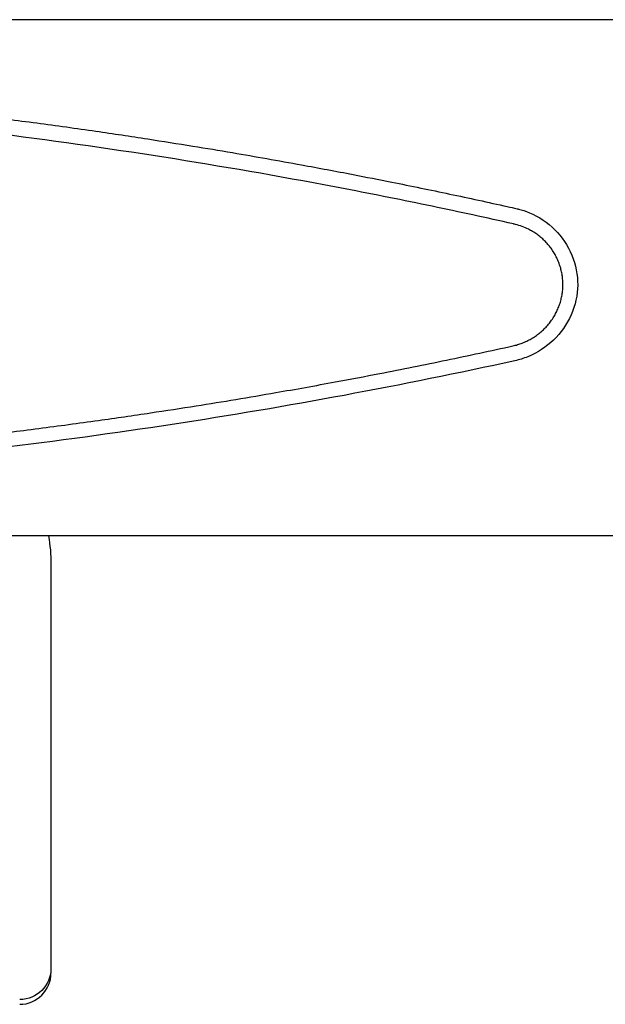
# Model space of a CAD drawing. Extents: x 945 to 2696, y 37 to 1146.
# Drawn here: x 2131 to 2168, y 943 to 1006 of the extents above; entities that cross this region are included whole.
import ezdxf

# ---------------------------------------------------------------- set-up
doc = ezdxf.new("R2010")
doc.units = 0
doc.layers.get('0').update_dxf_attribs({"linetype": 'CONTINUOUS'})
doc.layers.add('PV-181A', color=7, linetype='CONTINUOUS')

# ---------------------------------------------------------------- blocks, each defined once
blk = doc.blocks.new('A$C13a12af7')
at = {"layer": 'PV-181A'}
for p, q in [((1234.185, 832.649), (1046.577, 832.649)), ((1217.381, 819.552), (1217.33, 819.565)), ((1233.888, 799.621), (1046.145, 799.621)), ((1187.685, 797.819), (1187.685, 771.956)), ((1187.685, 771.956), (1187.685, 771.653))]:
    blk.add_line(p, q, dxfattribs=at)
at = {"layer": 'PV-181A', "extrusion": (0, 0, -1)}
for centre, major_axis, ratio, start_param, end_param in [((1157.849, 613.014), (273.512, -35.386), 0.779487, -1.454945, -1.452615), ((1216.515, 815.866), (4.164, -2.582), 0.974488, -1.91295, -1.891044), ((1177.685, 797.819), (10, 0), 0.99796, -0.181627, 0), ((1185.685, 771.956), (2, 0), 0.99796, 0, 1.570796)]:
    blk.add_ellipse(centre, major_axis=major_axis, ratio=ratio, start_param=start_param, end_param=end_param, dxfattribs=at)
at = {"layer": 'PV-181A'}
blk.add_ellipse((1185.685, 771.653), major_axis=(2, 0), ratio=0.99796, start_param=-1.570796, end_param=0, dxfattribs=at)
for points, knots in [([(1066.594, 820.694), (1067.821, 820.971), (1069.048, 821.241), (1071.502, 821.767), (1072.73, 822.023), (1075.187, 822.523), (1076.416, 822.766), (1078.875, 823.239), (1080.105, 823.469), (1082.566, 823.915), (1083.797, 824.131), (1086.26, 824.55), (1087.493, 824.753), (1089.959, 825.145), (1091.192, 825.334), (1093.661, 825.699), (1094.896, 825.875), (1097.367, 826.212), (1098.604, 826.374), (1101.078, 826.684), (1102.316, 826.832), (1104.794, 827.115), (1106.033, 827.249), (1108.514, 827.504), (1109.756, 827.625), (1112.242, 827.852), (1113.486, 827.959), (1115.977, 828.158), (1117.224, 828.251), (1119.721, 828.422), (1120.971, 828.501), (1123.473, 828.644), (1124.726, 828.709), (1127.235, 828.824), (1128.491, 828.874), (1131.006, 828.96), (1132.265, 828.996), (1134.785, 829.054), (1136.047, 829.075), (1138.573, 829.104), (1139.837, 829.111), (1142.368, 829.111), (1143.634, 829.104), (1146.169, 829.075), (1147.437, 829.054), (1149.975, 828.996), (1151.244, 828.96), (1153.784, 828.874), (1155.054, 828.823), (1157.595, 828.708), (1158.865, 828.644), (1161.407, 828.5), (1162.677, 828.422), (1165.218, 828.25), (1166.489, 828.158), (1169.029, 827.958), (1170.299, 827.851), (1172.839, 827.624), (1174.108, 827.503), (1176.645, 827.248), (1177.913, 827.113), (1180.447, 826.831), (1181.714, 826.682), (1184.245, 826.372), (1185.509, 826.21), (1188.036, 825.873), (1189.298, 825.697), (1191.663, 825.356), (1192.766, 825.191), (1194.832, 824.872), (1195.796, 824.72), (1197.602, 824.426), (1198.444, 824.286), (1200.759, 823.892), (1202.23, 823.633), (1204.802, 823.162), (1205.903, 822.955), (1207.827, 822.584), (1208.651, 822.422), (1210.709, 822.009), (1211.943, 821.755), (1214.406, 821.235), (1215.635, 820.968), (1216.863, 820.694)], [0, 0, 0, 0, 0.382544, 0.382544, 0.765088, 0.765088, 1.147632, 1.147632, 1.530176, 1.530176, 1.91272, 1.91272, 2.295264, 2.295264, 2.677808, 2.677808, 3.060352, 3.060352, 3.442896, 3.442896, 3.82544, 3.82544, 4.207984, 4.207984, 4.590529, 4.590529, 4.973073, 4.973073, 5.355617, 5.355617, 5.738161, 5.738161, 6.120705, 6.120705, 6.503249, 6.503249, 6.885793, 6.885793, 7.268337, 7.268337, 7.650881, 7.650881, 8.033425, 8.033425, 8.415969, 8.415969, 8.798513, 8.798513, 9.181057, 9.181057, 9.563601, 9.563601, 9.946145, 9.946145, 10.328689, 10.328689, 10.711233, 10.711233, 11.093777, 11.093777, 11.476321, 11.476321, 11.858865, 11.858865, 12.241409, 12.241409, 12.623953, 12.623953, 12.958679, 12.958679, 13.251565, 13.251565, 13.507839, 13.507839, 13.95632, 13.95632, 14.29268, 14.29268, 14.544951, 14.544951, 14.923356, 14.923356, 15.301762, 15.301762, 15.301762, 15.301762]), ([(1212.061, 820.708), (1210.219, 821.092), (1208.359, 821.465), (1199.315, 823.2), (1191.934, 824.381), (1177.111, 826.264), (1169.669, 826.967), (1155.097, 827.88), (1147.968, 828.091), (1134.386, 828.091), (1127.309, 827.88), (1112.929, 826.965), (1105.625, 826.262), (1091.079, 824.375), (1083.834, 823.193), (1074.928, 821.458), (1073.107, 821.089), (1071.3, 820.708)], [1.515461, 1.515461, 1.515461, 1.515461, 2.051878, 2.051878, 4.103757, 4.103757, 6.155635, 6.155635, 8.207514, 8.207514, 10.260911, 10.260911, 12.314309, 12.314309, 14.367706, 14.367706, 14.899579, 14.899579, 14.899579, 14.899579]), ([(1217.569, 820.536), (1217.807, 820.476), (1218.042, 820.397), (1218.888, 820.045), (1219.452, 819.659), (1220.345, 818.769), (1220.733, 818.206), (1221.244, 816.973), (1221.367, 816.302), (1221.354, 815.04), (1221.215, 814.369), (1220.674, 813.144), (1220.273, 812.589), (1219.364, 811.717), (1218.794, 811.338), (1217.902, 810.976), (1217.621, 810.889), (1217.339, 810.827)], [1.63683, 1.63683, 1.63683, 1.63683, 1.706854, 1.706854, 1.895934, 1.895934, 2.084889, 2.084889, 2.273844, 2.273844, 2.464935, 2.464935, 2.656026, 2.656026, 2.845787, 2.845787, 2.928653, 2.928653, 2.928653, 2.928653]), ([(1217.22, 811.779), (1217.321, 811.802), (1217.422, 811.828), (1217.622, 811.888), (1217.721, 811.923), (1217.917, 811.999), (1218.013, 812.041), (1218.204, 812.132), (1218.298, 812.182), (1218.483, 812.288), (1218.573, 812.345), (1218.75, 812.467), (1218.837, 812.532), (1219.005, 812.668), (1219.087, 812.74), (1219.244, 812.889), (1219.32, 812.967), (1219.465, 813.129), (1219.535, 813.213), (1219.666, 813.385), (1219.728, 813.473), (1219.845, 813.655), (1219.9, 813.748), (1220.001, 813.939), (1220.048, 814.036), (1220.134, 814.232), (1220.172, 814.332), (1220.241, 814.533), (1220.271, 814.634), (1220.323, 814.839), (1220.345, 814.943), (1220.38, 815.15), (1220.393, 815.254), (1220.412, 815.462), (1220.417, 815.567), (1220.418, 815.775), (1220.415, 815.879), (1220.4, 816.087), (1220.388, 816.19), (1220.357, 816.396), (1220.337, 816.498), (1220.289, 816.701), (1220.261, 816.801), (1220.197, 817), (1220.161, 817.099), (1220.081, 817.293), (1220.037, 817.389), (1219.942, 817.576), (1219.89, 817.669), (1219.779, 817.849), (1219.72, 817.937), (1219.595, 818.108), (1219.529, 818.192), (1219.39, 818.354), (1219.317, 818.432), (1219.164, 818.583), (1219.085, 818.655), (1218.921, 818.793), (1218.837, 818.859), (1218.663, 818.983), (1218.573, 819.042), (1218.396, 819.148), (1218.309, 819.197), (1218.086, 819.309), (1217.949, 819.369), (1217.668, 819.472), (1217.525, 819.516), (1217.381, 819.552)], [0, 0, 0, 0, 0.030351, 0.030351, 0.060747, 0.060747, 0.091304, 0.091304, 0.122132, 0.122132, 0.153329, 0.153329, 0.184948, 0.184948, 0.216558, 0.216558, 0.248182, 0.248182, 0.279848, 0.279848, 0.311581, 0.311581, 0.343333, 0.343333, 0.374792, 0.374792, 0.40603, 0.40603, 0.437135, 0.437135, 0.46806, 0.46806, 0.498767, 0.498767, 0.529394, 0.529394, 0.559861, 0.559861, 0.590306, 0.590306, 0.620717, 0.620717, 0.651162, 0.651162, 0.681777, 0.681777, 0.712367, 0.712367, 0.743041, 0.743041, 0.773905, 0.773905, 0.805049, 0.805049, 0.836177, 0.836177, 0.8673, 0.8673, 0.898476, 0.898476, 0.929762, 0.929762, 0.958766, 0.958766, 1.002273, 1.002273, 1.045779, 1.045779, 1.045779, 1.045779]), ([(1066.074, 811.766), (1067.304, 811.49), (1068.533, 811.221), (1070.994, 810.697), (1072.226, 810.443), (1074.689, 809.947), (1075.922, 809.707), (1078.388, 809.239), (1079.622, 809.013), (1082.091, 808.573), (1083.326, 808.361), (1085.798, 807.95), (1087.035, 807.751), (1089.51, 807.368), (1090.748, 807.183), (1093.226, 806.828), (1094.467, 806.657), (1096.95, 806.329), (1098.192, 806.172), (1100.68, 805.871), (1101.925, 805.728), (1104.418, 805.455), (1105.665, 805.326), (1108.163, 805.08), (1109.413, 804.964), (1111.915, 804.747), (1113.168, 804.644), (1115.676, 804.454), (1116.931, 804.365), (1119.445, 804.202), (1120.703, 804.127), (1123.221, 803.991), (1124.483, 803.93), (1127.008, 803.822), (1128.272, 803.774), (1130.802, 803.693), (1132.069, 803.659), (1134.605, 803.604), (1135.875, 803.584), (1138.416, 803.557), (1139.687, 803.55), (1142.233, 803.55), (1143.507, 803.557), (1146.056, 803.585), (1147.331, 803.605), (1149.883, 803.66), (1151.16, 803.694), (1153.714, 803.776), (1154.992, 803.823), (1157.547, 803.932), (1158.825, 803.994), (1161.381, 804.13), (1162.659, 804.205), (1165.215, 804.368), (1166.493, 804.457), (1169.048, 804.648), (1170.325, 804.75), (1172.878, 804.968), (1174.155, 805.084), (1176.707, 805.33), (1177.983, 805.46), (1180.534, 805.733), (1181.809, 805.876), (1184.357, 806.177), (1185.631, 806.334), (1188.176, 806.663), (1189.448, 806.834), (1191.831, 807.168), (1192.943, 807.329), (1195.025, 807.641), (1195.996, 807.791), (1198.665, 808.214), (1200.361, 808.496), (1203.325, 809.011), (1204.594, 809.239), (1206.811, 809.65), (1207.761, 809.83), (1210.132, 810.29), (1211.553, 810.576), (1214.39, 811.164), (1215.806, 811.467), (1217.22, 811.779)], [0, 0, 0, 0, 0.384562, 0.384562, 0.769124, 0.769124, 1.153686, 1.153686, 1.538247, 1.538247, 1.922809, 1.922809, 2.307371, 2.307371, 2.691933, 2.691933, 3.076495, 3.076495, 3.461057, 3.461057, 3.845618, 3.845618, 4.23018, 4.23018, 4.614742, 4.614742, 4.999304, 4.999304, 5.383866, 5.383866, 5.768428, 5.768428, 6.152989, 6.152989, 6.537551, 6.537551, 6.922113, 6.922113, 7.306675, 7.306675, 7.691237, 7.691237, 8.075799, 8.075799, 8.46036, 8.46036, 8.844922, 8.844922, 9.229484, 9.229484, 9.614046, 9.614046, 9.998608, 9.998608, 10.38317, 10.38317, 10.767731, 10.767731, 11.152293, 11.152293, 11.536855, 11.536855, 11.921417, 11.921417, 12.305979, 12.305979, 12.690541, 12.690541, 13.027032, 13.027032, 13.321462, 13.321462, 13.836715, 13.836715, 14.223155, 14.223155, 14.512984, 14.512984, 14.947729, 14.947729, 15.382473, 15.382473, 15.382473, 15.382473]), ([(1217.339, 810.827), (1213.77, 810.043), (1210.125, 809.302), (1199.192, 807.27), (1191.752, 806.13), (1176.826, 804.328), (1169.336, 803.666), (1158.34, 803.024), (1154.714, 802.868), (1147.589, 802.663), (1144.09, 802.615), (1137.263, 802.615), (1133.786, 802.663), (1126.745, 802.867), (1123.181, 803.023), (1112.414, 803.665), (1105.136, 804.326), (1090.65, 806.125), (1083.438, 807.263), (1072.8, 809.292), (1069.249, 810.031), (1065.761, 810.813)], [1.009304, 1.009304, 1.009304, 1.009304, 2.063995, 2.063995, 4.12799, 4.12799, 6.191986, 6.191986, 7.223983, 7.223983, 8.255981, 8.255981, 9.287218, 9.287218, 10.318454, 10.318454, 12.380928, 12.380928, 14.443402, 14.443402, 15.496622, 15.496622, 15.496622, 15.496622])]:
    blk.add_open_spline(points, degree=3, knots=knots, dxfattribs=at)
for points in [[(1217.247, 819.584), (1215.536, 819.969), (1213.806, 820.343), (1212.061, 820.708)], [(1217.33, 819.565), (1217.302, 819.572), (1217.274, 819.578), (1217.247, 819.584)]]:
    blk.add_open_spline(points, degree=3, dxfattribs=at)

msp = doc.modelspace()

# ---------------------------------------------------------------- block references
msp.add_blockref('A$C13a12af7', (945.127, 173.255))

doc.saveas('drawing.dxf')
